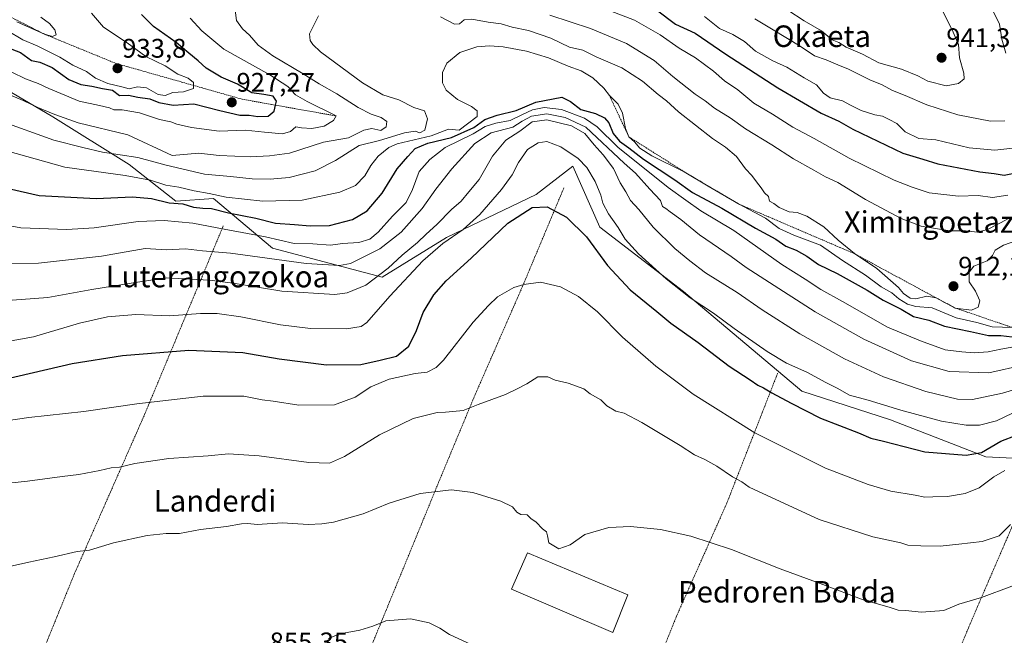
# Model space of a CAD drawing. Units: metres. Extents: x 637639 to 641085, y 4755260 to 4757642.
# Drawn here: x 638892 to 639258, y 4756939 to 4757168 of the extents above; entities that cross this region are included whole.
import ezdxf
from ezdxf.enums import TextEntityAlignment as Align

# ---------------------------------------------------------------- set-up
doc = ezdxf.new("R2010")
doc.units = ezdxf.units.M
doc.header["$MEASUREMENT"] = 0
doc.linetypes.add('TRAZOS', pattern=[0.75, 0.5, -0.25])
for name, color, linetype, lineweight in [('Alambrada', 19, 'TRAZOS', 0), ('Arbolado forestal CxS', 92, 'Continuous', 0), ('Carátula', 7, 'Continuous', 5), ('Curva de nivel maestra', 36, 'Continuous', 30), ('Curva de nivel normal', 36, 'Continuous', 0), ('Edificación industrial', 135, 'Continuous', 13), ('Edificación industrial Cxs', 135, 'Continuous', 13), ('Escarpado lineal', 39, 'TRAZOS', 0), ('Prado CxS', 92, 'Continuous', 0), ('Punto de cota en terreno', 7, 'Continuous', 0), ('Rótulo de punto de cota en terreno', 19, 'Continuous', 0), ('Texto cartográfico', 19, 'Continuous', 0)]:
    doc.layers.add(name, color=color, linetype=linetype, lineweight=lineweight)
doc.styles.add('Arial', font='txt', dxfattribs={"height": 0.2})

# ---------------------------------------------------------------- blocks, each defined once
blk = doc.blocks.new('*U182')
at = {"layer": 'Curva de nivel normal', "color": 36, "linetype": 'Continuous', "lineweight": 0}
blk.add_polyline3d([(639264.08, 4757046.72, 895), (639256.48, 4757045.45, 895), (639251.79, 4757044.36, 895), (639246.58, 4757044.01, 895), (639241.96, 4757044.44, 895), (639235.82, 4757045.19, 895), (639226.6, 4757048.56, 895), (639214.3, 4757053.59, 895), (639197.57, 4757063.2, 895), (639189.5, 4757067.62, 895), (639183.76, 4757071.41, 895), (639175.05, 4757076.92, 895), (639157.18, 4757089.54, 895), (639144.86, 4757096.88, 895), (639139.3, 4757100.82, 895), (639132.69, 4757105.64, 895), (639114, 4757120.6, 895), (639106.28, 4757128.22, 895), (639101.61, 4757131.39, 895), (639093.06, 4757134.56, 895), (639086.6, 4757135.31, 895), (639082.27, 4757134.46, 895), (639078.27, 4757132.66, 895), (639073.94, 4757130.48, 895), (639068.64, 4757129.58, 895), (639064.72, 4757128.26, 895), (639060.2, 4757125.57, 895), (639049.78, 4757120.49, 895), (639044.14, 4757116.01, 895), (639040.12, 4757111.49, 895), (639037.67, 4757104.88, 895), (639035.25, 4757100.05, 895), (639030.22, 4757094.86, 895), (639024.92, 4757088.9, 895), (639021.82, 4757086.3, 895), (639017.69, 4757085.15, 895), (639011.65, 4757084.7, 895), (639007.1, 4757084.14, 895), (639000.54, 4757084.59, 895), (638993.62, 4757084.75, 895), (638982.94, 4757087.21, 895), (638967.55, 4757090.03, 895), (638955.94, 4757092.27, 895), (638945.29, 4757093.36, 895), (638935.62, 4757092.88, 895), (638919.24, 4757090.6, 895), (638909.1, 4757090, 895), (638891.95, 4757090.53, 895), (638876.71, 4757093.38, 895)], dxfattribs=at)
blk = doc.blocks.new('*U185')
at = {"layer": 'Curva de nivel normal', "color": 36, "linetype": 'Continuous', "lineweight": 0}
blk.add_polyline3d([(638883.64, 4757063.26, 885), (638901.96, 4757064.62, 885), (638918.29, 4757067.68, 885), (638933.69, 4757070.08, 885), (638946.04, 4757071.93, 885), (638954.98, 4757071.41, 885), (638962.16, 4757071.12, 885), (638970.88, 4757069.98, 885), (638989.07, 4757067, 885), (639008.73, 4757065.73, 885), (639013.36, 4757066.34, 885), (639020.25, 4757069.2, 885), (639028.63, 4757075.6, 885), (639033.81, 4757080.45, 885), (639039.48, 4757085.16, 885), (639042.75, 4757088.25, 885), (639046.72, 4757091.76, 885), (639052.17, 4757097.35, 885), (639055.74, 4757100.54, 885), (639058.54, 4757104.03, 885), (639062.49, 4757108.5, 885), (639067.44, 4757117.28, 885), (639072.39, 4757123.18, 885), (639077.58, 4757126.52, 885), (639082.18, 4757130.04, 885), (639087.6, 4757130.79, 885), (639096.84, 4757128.48, 885), (639101.71, 4757125.72, 885), (639105.17, 4757121.5, 885), (639108.62, 4757117.77, 885), (639112.36, 4757112.6, 885), (639114.91, 4757107.38, 885), (639117, 4757104.02, 885), (639118.78, 4757100.7, 885), (639121.82, 4757097.43, 885), (639127.1, 4757090.87, 885), (639135.21, 4757082.85, 885), (639140.86, 4757078.24, 885), (639146.67, 4757073.81, 885), (639158.46, 4757066.5, 885), (639167.71, 4757060.03, 885), (639181.76, 4757051.14, 885), (639198.36, 4757041.81, 885), (639212.9, 4757035.14, 885), (639228.54, 4757029.66, 885), (639240.4, 4757026.75, 885), (639245.94, 4757026.68, 885), (639257.14, 4757029, 885), (639271.44, 4757033.4, 885)], dxfattribs=at)
blk = doc.blocks.new('*U196')
at = {"layer": 'Curva de nivel normal', "color": 36, "linetype": 'Continuous', "lineweight": 0}
for points in [[(639259.13, 4757102.78, 920), (639253.45, 4757101.86, 920), (639248.09, 4757102.61, 920), (639240.73, 4757102.37, 920), (639229.79, 4757103.59, 920), (639223.49, 4757105.65, 920), (639216.76, 4757108.3, 920), (639200.08, 4757116.52, 920), (639187.1, 4757123.86, 920), (639179.14, 4757128.09, 920), (639171.56, 4757132.84, 920), (639164.64, 4757136.92, 920), (639158.61, 4757141.9, 920), (639153.69, 4757145.3, 920), (639149.58, 4757148.85, 920), (639142.94, 4757153.88, 920), (639136.82, 4757157.44, 920), (639129.72, 4757162.39, 920), (639120.23, 4757167.81, 920), (639109.55, 4757172, 920)], [(638954.91, 4757168.6, 920), (638959.3, 4757163.86, 920), (638967.43, 4757157.12, 920), (638984.61, 4757147.52, 920), (638991.31, 4757143.15, 920), (638994.13, 4757140.04, 920), (638998.45, 4757137.57, 920), (639009.28, 4757132.21, 920), (639008.26, 4757130.49, 920), (639004.73, 4757128.45, 920), (639000.2, 4757127.55, 920), (638996.29, 4757127.84, 920), (638994.19, 4757128.14, 920), (638992.25, 4757126.47, 920), (638989.25, 4757125.56, 920), (638982.53, 4757126.15, 920), (638975.54, 4757126.9, 920), (638965.74, 4757126.49, 920), (638955.41, 4757127.88, 920), (638949.98, 4757129.2, 920), (638947.73, 4757130.02, 920), (638943.52, 4757130.93, 920), (638936.04, 4757133.34, 920), (638929.59, 4757134.51, 920), (638926.59, 4757134.51, 920), (638924.92, 4757135.18, 920), (638921.16, 4757136.08, 920), (638913.62, 4757137.68, 920), (638906.8, 4757140.6, 920), (638902.33, 4757142.38, 920), (638898.41, 4757144.32, 920), (638893.63, 4757145.98, 920), (638888.53, 4757148.56, 920)]]:
    blk.add_polyline3d(points, dxfattribs=at)
blk = doc.blocks.new('*U197')
at = {"layer": 'Curva de nivel normal', "color": 36, "linetype": 'Continuous', "lineweight": 0}
for points in [[(638890.45, 4757167.25, 935), (638900.72, 4757162.65, 935), (638903.72, 4757161.79, 935), (638905.04, 4757162.35, 935), (638904.59, 4757164.23, 935), (638902.56, 4757166.64, 935), (638899.39, 4757168.92, 935)], [(639165.03, 4757168.42, 935), (639171.8, 4757164.22, 935), (639181.9, 4757158.17, 935), (639187.17, 4757154.62, 935), (639191.56, 4757153.16, 935), (639195.85, 4757151.27, 935), (639199.88, 4757149.61, 935), (639207.73, 4757145.68, 935), (639212.34, 4757143.82, 935), (639216.25, 4757141.64, 935), (639220.94, 4757139.78, 935), (639228.99, 4757136.32, 935), (639240.53, 4757132.63, 935), (639252.69, 4757130.3, 935), (639258.03, 4757130.38, 935)], [(639258.39, 4757155.59, 935), (639256.91, 4757160.8, 935), (639255.94, 4757166.39, 935), (639253.41, 4757171.7, 935)]]:
    blk.add_polyline3d(points, dxfattribs=at)
blk = doc.blocks.new('*U200')
at = {"layer": 'Curva de nivel normal', "color": 36, "linetype": 'Continuous', "lineweight": 0}
blk.add_polyline3d([(638883.02, 4757120.25, 905), (638908.25, 4757113.16, 905), (638930.76, 4757110.06, 905), (638940.22, 4757108.32, 905), (638945.88, 4757106.48, 905), (638950.65, 4757105.72, 905), (638956.47, 4757104.38, 905), (638962, 4757103.35, 905), (638968.29, 4757101.96, 905), (638981.94, 4757100.49, 905), (638996.64, 4757100.87, 905), (639010.64, 4757103.83, 905), (639016.38, 4757106.3, 905), (639019.92, 4757109.9, 905), (639022.17, 4757113.8, 905), (639024.92, 4757117.27, 905), (639028.8, 4757120.42, 905), (639031.95, 4757121.82, 905), (639044.61, 4757124.84, 905), (639051.03, 4757127.29, 905), (639055.01, 4757126.94, 905), (639061.74, 4757131.98, 905), (639061.68, 4757134.11, 905), (639059.52, 4757135.74, 905), (639054.42, 4757138.35, 905), (639050.21, 4757141.86, 905), (639048.79, 4757144.6, 905), (639048.82, 4757148.35, 905), (639050.45, 4757151.92, 905), (639055.3, 4757155.78, 905), (639061.53, 4757157.88, 905), (639066.23, 4757158.26, 905), (639071.32, 4757157.93, 905), (639080.08, 4757156.34, 905), (639088.24, 4757153.84, 905), (639095.59, 4757150.72, 905), (639100.34, 4757149.04, 905), (639104.74, 4757146.34, 905), (639108.81, 4757142.61, 905), (639110.86, 4757139.88, 905), (639114.08, 4757136.54, 905), (639115.69, 4757133.3, 905), (639116.81, 4757127.57, 905), (639118.14, 4757124.41, 905), (639120.19, 4757122.63, 905), (639122.18, 4757120.23, 905), (639126.65, 4757117.38, 905), (639138.67, 4757111.46, 905), (639147.62, 4757106.02, 905), (639158.86, 4757099.48, 905), (639168.89, 4757094.18, 905), (639174.04, 4757090.32, 905), (639179.48, 4757087.83, 905), (639189.4, 4757084.11, 905), (639197.64, 4757078.37, 905), (639206.13, 4757072.92, 905), (639212.02, 4757068.67, 905), (639215.92, 4757066.34, 905), (639218.52, 4757064.17, 905), (639221.71, 4757062.15, 905), (639224.87, 4757061.33, 905), (639230.92, 4757060.76, 905), (639239.92, 4757057.07, 905), (639247.58, 4757055.37, 905), (639253.25, 4757053.72, 905), (639260.92, 4757053.42, 905)], dxfattribs=at)
blk = doc.blocks.new('*U202')
at = {"layer": 'Curva de nivel normal', "color": 36, "linetype": 'Continuous', "lineweight": 0}
for points in [[(638884.24, 4757130.38, 910), (638904.25, 4757123.25, 910), (638915, 4757120.44, 910), (638922.3, 4757118.7, 910), (638935.47, 4757116.76, 910), (638946, 4757113.89, 910), (638960.24, 4757110.58, 910), (638969.94, 4757109.7, 910), (638978.03, 4757108.82, 910), (638984.68, 4757108.66, 910), (638991.78, 4757109.29, 910), (639001.39, 4757111.76, 910), (639009, 4757115.66, 910), (639017.85, 4757121.22, 910), (639025.4, 4757123.02, 910), (639034.71, 4757125.98, 910), (639038.61, 4757126.54, 910), (639040.36, 4757125.96, 910), (639042.16, 4757126.97, 910), (639043.21, 4757131.13, 910), (639042.11, 4757134.13, 910), (639038.08, 4757135.37, 910), (639032.53, 4757138.18, 910), (639026.62, 4757140.12, 910), (639019.02, 4757144.48, 910), (639003.44, 4757156.08, 910), (639000.5, 4757158.84, 910), (638999.52, 4757160.24, 910), (638999.26, 4757162.78, 910), (639002.64, 4757169.52, 910)], [(639048.01, 4757169.15, 910), (639053.31, 4757166.43, 910), (639055.16, 4757166.46, 910), (639056.87, 4757167.94, 910), (639059.68, 4757168.28, 910), (639065.79, 4757167.18, 910), (639070.67, 4757166.53, 910), (639074.7, 4757165.26, 910), (639080.81, 4757164.02, 910), (639089.09, 4757161.2, 910), (639095.98, 4757157.84, 910), (639100.98, 4757156.73, 910), (639105.94, 4757154.2, 910), (639115.5, 4757150.1, 910), (639123.22, 4757145.15, 910), (639129, 4757140.22, 910), (639132.09, 4757137.8, 910), (639136.57, 4757133.79, 910), (639149.18, 4757123.86, 910), (639154.02, 4757120.55, 910), (639158.12, 4757117.07, 910), (639161.52, 4757112.51, 910), (639163.92, 4757110.02, 910), (639165.66, 4757107.65, 910), (639167.38, 4757105.52, 910), (639168.53, 4757103.55, 910), (639170.06, 4757102.24, 910), (639170.48, 4757100.53, 910), (639172.09, 4757099.66, 910), (639174.04, 4757098.14, 910), (639177.78, 4757096.53, 910), (639180.69, 4757096.3, 910), (639184.32, 4757094.94, 910), (639190.67, 4757090.95, 910), (639195.98, 4757085.93, 910), (639202.01, 4757080.96, 910), (639210.41, 4757075.4, 910), (639218.4, 4757068.39, 910), (639220.31, 4757066.14, 910), (639222.72, 4757064.45, 910), (639224.92, 4757064.14, 910), (639228.94, 4757065.17, 910), (639232.49, 4757064.46, 910), (639239.51, 4757060.73, 910), (639245.52, 4757059.92, 910), (639248.07, 4757061.07, 910), (639248.7, 4757063.44, 910), (639247.01, 4757067.01, 910), (639244.66, 4757070.43, 910), (639244.65, 4757074.1, 910), (639246.48, 4757076.29, 910), (639251.36, 4757078.31, 910), (639253.44, 4757080.24, 910), (639254.44, 4757082.21, 910), (639257.53, 4757084.09, 910), (639262.42, 4757085.8, 910)]]:
    blk.add_polyline3d(points, dxfattribs=at)
blk = doc.blocks.new('*U204')
at = {"layer": 'Curva de nivel normal', "color": 36, "linetype": 'Continuous', "lineweight": 0}
blk.add_polyline3d([(638882.3, 4757077.32, 890), (638898.56, 4757077.37, 890), (638921.96, 4757080, 890), (638938.23, 4757082.82, 890), (638946.07, 4757082.32, 890), (638953.17, 4757082.75, 890), (638959.47, 4757082.06, 890), (638969.93, 4757081.18, 890), (638998.09, 4757077.27, 890), (639010.43, 4757076.61, 890), (639014.62, 4757077.35, 890), (639025.49, 4757082.72, 890), (639033.42, 4757089, 890), (639041.22, 4757097.76, 890), (639046.32, 4757104.97, 890), (639052.28, 4757112.49, 890), (639060.81, 4757121.97, 890), (639066.94, 4757125.96, 890), (639074.94, 4757128.1, 890), (639078.44, 4757130.22, 890), (639081.84, 4757132.11, 890), (639087.61, 4757133.04, 890), (639094.39, 4757131.66, 890), (639102.08, 4757128.04, 890), (639116.37, 4757114.67, 890), (639120.63, 4757110.94, 890), (639125.95, 4757105, 890), (639129.83, 4757100.8, 890), (639130.6, 4757098.54, 890), (639131.83, 4757097.77, 890), (639133.44, 4757096.54, 890), (639137.46, 4757093.71, 890), (639144.4, 4757087.94, 890), (639156.22, 4757079.96, 890), (639161.7, 4757075.77, 890), (639168.74, 4757071.33, 890), (639187.44, 4757059.26, 890), (639205.57, 4757049.14, 890), (639223.22, 4757041.11, 890), (639237.24, 4757037.12, 890), (639251.99, 4757036.62, 890), (639265.25, 4757039.54, 890)], dxfattribs=at)
blk = doc.blocks.new('*U211')
at = {"layer": 'Curva de nivel normal', "color": 36, "linetype": 'Continuous', "lineweight": 0}
for points in [[(638886.82, 4757164.06, 930), (638892.63, 4757160.55, 930), (638897.95, 4757158.27, 930), (638906.49, 4757154.14, 930), (638911.24, 4757151.15, 930), (638916.36, 4757148.76, 930), (638919.74, 4757146.29, 930), (638924.36, 4757144.26, 930), (638929.53, 4757143.03, 930), (638932.21, 4757142.28, 930), (638935.31, 4757143.09, 930), (638938.69, 4757142.72, 930), (638943.02, 4757140.14, 930), (638945.68, 4757139.79, 930), (638948.5, 4757141, 930), (638952.41, 4757141.25, 930), (638956.11, 4757142.44, 930), (638956.12, 4757144.66, 930), (638954.14, 4757146.32, 930), (638950.34, 4757147.72, 930), (638945.58, 4757150.9, 930), (638938.47, 4757154.36, 930), (638931.46, 4757159.39, 930), (638922.69, 4757165.21, 930), (638918.19, 4757170.41, 930)], [(639146.24, 4757169.29, 930), (639151.87, 4757164.78, 930), (639156.74, 4757162.48, 930), (639161.18, 4757159.97, 930), (639165.23, 4757156.3, 930), (639171.65, 4757152.73, 930), (639176.87, 4757150.38, 930), (639183.34, 4757146.43, 930), (639187.96, 4757143.85, 930), (639190.53, 4757140.66, 930), (639192.99, 4757138.92, 930), (639197.59, 4757137.86, 930), (639200.59, 4757136.18, 930), (639204.57, 4757134.2, 930), (639209.61, 4757132.62, 930), (639212.45, 4757132.08, 930), (639214.94, 4757130.88, 930), (639217.79, 4757129.41, 930), (639220.84, 4757126.28, 930), (639225.93, 4757123.82, 930), (639232.31, 4757123.34, 930), (639244.74, 4757120.39, 930), (639254.24, 4757119.46, 930), (639265.42, 4757120.71, 930)]]:
    blk.add_polyline3d(points, dxfattribs=at)
blk = doc.blocks.new('*U213')
at = {"layer": 'Curva de nivel normal', "color": 36, "linetype": 'Continuous', "lineweight": 0}
blk.add_polyline3d([(639177.22, 4757171.56, 940), (639183.32, 4757167.56, 940), (639189.72, 4757163.85, 940), (639193.73, 4757160.59, 940), (639196.17, 4757159.6, 940), (639198.97, 4757157.86, 940), (639205, 4757155.19, 940), (639211.12, 4757152.03, 940), (639219.59, 4757149.67, 940), (639225.59, 4757147.18, 940), (639229.35, 4757145.22, 940), (639236.12, 4757143.47, 940), (639240.76, 4757144.31, 940), (639242.89, 4757146.04, 940), (639242.78, 4757148.18, 940), (639241.12, 4757153.85, 940), (639240.73, 4757158.81, 940), (639238.74, 4757163.35, 940), (639234.77, 4757171.47, 940)], dxfattribs=at)
blk = doc.blocks.new('*U220')
at = {"layer": 'Curva de nivel normal', "color": 36, "linetype": 'Continuous', "lineweight": 0}
for points in [[(638883.01, 4757142, 915), (638892.85, 4757137.97, 915), (638898.28, 4757135.41, 915), (638904.55, 4757132.79, 915), (638913.22, 4757129.68, 915), (638931.75, 4757125.18, 915), (638948.29, 4757117.51, 915), (638958.12, 4757118.4, 915), (638965.72, 4757117.54, 915), (638977.36, 4757117.02, 915), (638984.39, 4757117.37, 915), (638991.84, 4757118.42, 915), (639004.53, 4757122.5, 915), (639013.84, 4757124.02, 915), (639019.58, 4757126.86, 915), (639022.47, 4757127.58, 915), (639025.87, 4757126.75, 915), (639027.85, 4757128.19, 915), (639028.14, 4757130.13, 915), (639026, 4757131.62, 915), (639022.28, 4757132.84, 915), (639017.42, 4757135.32, 915), (639009.49, 4757140.48, 915), (639002.89, 4757144.15, 915), (638996.98, 4757147.9, 915), (638985.67, 4757154.61, 915), (638980.18, 4757158.52, 915), (638976.96, 4757162.22, 915), (638974.36, 4757164.6, 915), (638972.14, 4757167.72, 915), (638971.71, 4757171.62, 915)], [(639088.76, 4757169.69, 915), (639103.84, 4757164.76, 915), (639117.19, 4757159.12, 915), (639127.57, 4757152.83, 915), (639134.5, 4757146.9, 915), (639142.82, 4757140.29, 915), (639146.47, 4757137.88, 915), (639150.01, 4757135.16, 915), (639155.75, 4757131.49, 915), (639161.48, 4757127.44, 915), (639171.35, 4757121.44, 915), (639179.32, 4757116.28, 915), (639186.88, 4757112.05, 915), (639191.22, 4757109.5, 915), (639195.81, 4757107.43, 915), (639206.17, 4757101.12, 915), (639219.43, 4757094.04, 915), (639226.87, 4757091.16, 915), (639237.51, 4757089.47, 915), (639243.4, 4757089.45, 915), (639247.83, 4757088.97, 915), (639251.58, 4757090, 915), (639258.92, 4757093.85, 915)]]:
    blk.add_polyline3d(points, dxfattribs=at)
blk = doc.blocks.new('*U229')
at = {"layer": 'Curva de nivel maestra', "color": 36, "linetype": 'Continuous', "lineweight": 30}
blk.add_polyline3d([(638882.87, 4757106.15, 900), (638898.78, 4757102.66, 900), (638920, 4757101.5, 900), (638933.45, 4757102.09, 900), (638940.53, 4757101.46, 900), (638947.08, 4757099.88, 900), (638952.16, 4757099.52, 900), (638956.2, 4757098.23, 900), (638959.63, 4757097.84, 900), (638962.9, 4757097.82, 900), (638969.18, 4757096.1, 900), (638979.36, 4757094.21, 900), (638986.62, 4757092.27, 900), (638993.68, 4757091.87, 900), (638999.56, 4757091.28, 900), (639006.77, 4757091.46, 900), (639015.3, 4757093.66, 900), (639020.71, 4757096.88, 900), (639026.3, 4757103.52, 900), (639031.95, 4757112.56, 900), (639035.95, 4757117.16, 900), (639038.61, 4757120.04, 900), (639043.28, 4757122.13, 900), (639052.15, 4757124.25, 900), (639060.41, 4757127.94, 900), (639064.48, 4757130.84, 900), (639069.11, 4757132.55, 900), (639076.14, 4757134.28, 900), (639083.46, 4757137.4, 900), (639093.21, 4757139.24, 900), (639096.42, 4757137.54, 900), (639100.3, 4757134.67, 900), (639105.72, 4757133.14, 900), (639109.11, 4757131.51, 900), (639110.71, 4757129.6, 900), (639112.33, 4757125.74, 900), (639114.6, 4757122.88, 900), (639118.12, 4757120.39, 900), (639123.51, 4757116.18, 900), (639135.17, 4757108.44, 900), (639141.77, 4757103.72, 900), (639152.68, 4757097.84, 900), (639165.18, 4757090.41, 900), (639172.83, 4757086.31, 900), (639176.51, 4757083.78, 900), (639180.38, 4757082.21, 900), (639184.33, 4757080.04, 900), (639188.6, 4757076.97, 900), (639195.65, 4757073.57, 900), (639206.75, 4757067.42, 900), (639212.74, 4757063.7, 900), (639219.39, 4757060.35, 900), (639223.95, 4757057.63, 900), (639229.76, 4757056.2, 900), (639235.58, 4757054, 900), (639245.21, 4757051.98, 900), (639251.84, 4757050.44, 900), (639256.54, 4757050.45, 900), (639260.66, 4757050, 900)], dxfattribs=at)
blk = doc.blocks.new('*U233')
at = {"layer": 'Curva de nivel maestra', "color": 36, "linetype": 'Continuous', "lineweight": 30}
for points in [[(638886.4, 4757157.97, 925), (638891.78, 4757155.82, 925), (638895.87, 4757152.9, 925), (638899.04, 4757152.28, 925), (638903.58, 4757150.27, 925), (638909.76, 4757145.76, 925), (638914.29, 4757143.89, 925), (638918.29, 4757143.36, 925), (638922.32, 4757142.46, 925), (638926.08, 4757141.81, 925), (638928.65, 4757139.87, 925), (638932.04, 4757139.96, 925), (638935.51, 4757139.15, 925), (638939.89, 4757138.61, 925), (638943.27, 4757137.19, 925), (638948.63, 4757136.27, 925), (638956.25, 4757136.72, 925), (638965.95, 4757134.19, 925), (638973.36, 4757132.52, 925), (638976.92, 4757132.51, 925), (638980.15, 4757132.01, 925), (638983.9, 4757132.14, 925), (638986.14, 4757134.01, 925), (638986.67, 4757136.23, 925), (638987.02, 4757137.68, 925), (638985.83, 4757139.57, 925), (638982.33, 4757140.17, 925), (638977.88, 4757140.8, 925), (638972.49, 4757144.07, 925), (638966.42, 4757146.66, 925), (638960.94, 4757149.95, 925), (638957.95, 4757152.78, 925), (638954.42, 4757155.52, 925), (638949.74, 4757159.51, 925), (638941.24, 4757165.46, 925), (638936.84, 4757169.98, 925)], [(639128.4, 4757171.75, 925), (639135.46, 4757166.37, 925), (639142.81, 4757162.98, 925), (639154.22, 4757155.15, 925), (639173.52, 4757142.7, 925), (639189.7, 4757133.29, 925), (639196.27, 4757130.22, 925), (639201.4, 4757127.34, 925), (639220.05, 4757118.33, 925), (639227.48, 4757116.11, 925), (639233.04, 4757114.33, 925), (639248.69, 4757111.44, 925), (639253.99, 4757110.78, 925), (639257.73, 4757110.15, 925), (639261.45, 4757110.87, 925)]]:
    blk.add_polyline3d(points, dxfattribs=at)
blk = doc.blocks.new('*U234')
at = {"layer": 'Curva de nivel maestra', "color": 36, "linetype": 'Continuous', "lineweight": 30}
blk.add_polyline3d([(638885.94, 4757034.24, 875), (638911.08, 4757040.05, 875), (638929.71, 4757043.11, 875), (638954.48, 4757045.09, 875), (638974.56, 4757044.16, 875), (638988.09, 4757041.81, 875), (639005.7, 4757039.58, 875), (639018.4, 4757039.68, 875), (639025.6, 4757041.27, 875), (639031.65, 4757042.77, 875), (639036.28, 4757046.55, 875), (639039.06, 4757052.35, 875), (639041.54, 4757059.09, 875), (639045.59, 4757065.68, 875), (639050.21, 4757070.81, 875), (639059.45, 4757079.3, 875), (639073.04, 4757092.34, 875), (639082.15, 4757098.11, 875), (639087.77, 4757098.38, 875), (639094.97, 4757094.54, 875), (639102.41, 4757087.16, 875), (639110.18, 4757076.58, 875), (639118.6, 4757067.5, 875), (639128.51, 4757059.46, 875), (639133.75, 4757055.13, 875), (639143.85, 4757047.86, 875), (639155.43, 4757039.1, 875), (639163.19, 4757034.02, 875), (639166.06, 4757032.07, 875), (639168.21, 4757031.08, 875), (639171.26, 4757029.16, 875), (639178.54, 4757025.36, 875), (639189.38, 4757019.78, 875), (639203.52, 4757014.24, 875), (639208.17, 4757012.3, 875), (639212.9, 4757011.14, 875), (639228.25, 4757007.14, 875), (639243.58, 4757005.93, 875), (639249.25, 4757006.98, 875), (639256.48, 4757011.19, 875), (639268.1, 4757015.59, 875)], dxfattribs=at)
blk = doc.blocks.new('5PATER')
at = {"layer": 'Carátula', "linetype": 'Continuous', "lineweight": 5}
h = blk.add_hatch(color=250, dxfattribs=at)
edge = h.paths.add_edge_path()
edge.add_ellipse((0, 0.01), major_axis=(-1.33, -1.34), ratio=0.999422, start_angle=0, end_angle=360)

msp = doc.modelspace()

# ---------------------------------------------------------------- linework, layer by layer
at = {"layer": 'Alambrada', "color": 19, "linetype": 'TRAZOS', "lineweight": 0}
for points in [[(639093.94, 4757105.43, 876.77), (639078.61, 4757068.9, 869.81), (639060.33, 4757027.07, 865.51), (639047.35, 4756995.85, 860.37), (639023.18, 4756936.94, 854.63), (638996.64, 4756872.13, 851.18)], [(638967.25, 4757091.33, 895.28), (638937.77, 4757020.63, 868.82), (638911.83, 4756961.72, 858.62), (638894.14, 4756918.12, 854.61)], [(639173.46, 4757036.46, 877.46), (639154.59, 4756988.16, 862.7), (639135.72, 4756945.74, 856.4), (639126.29, 4756922.17, 854.5), (639112.72, 4756891.54, 853.13), (639095.04, 4756849.71, 850.92), (639088.55, 4756833.22, 850.13), (639092.08, 4756830.27, 849.97), (639114.47, 4756820.24, 849.66), (639179.86, 4756791.94, 847.83), (639196.37, 4756830.82, 849.18), (639217.01, 4756877.95, 852.18), (639232.93, 4756914.48, 856.03), (639247.67, 4756949.24, 859.33), (639258.87, 4756975.16, 863.92), (639270.67, 4757002.85, 868.33)]]:
    msp.add_polyline3d(points, dxfattribs=at)
at = {"layer": 'Arbolado forestal CxS', "color": 92, "linetype": 'Continuous', "lineweight": 0}
for points in [[(639285.94, 4757003.55, 865.55), (639250.97, 4757005.28, 871.66), (639215.49, 4757019.05, 876.72), (639182.45, 4757029.73, 876.16), (639138.41, 4757066.82, 879.49), (639107.37, 4757090.87, 877.2), (639097.32, 4757113.5, 878.58), (639083.59, 4757103.02, 875.06), (639050.3, 4757087, 877.94), (639026.37, 4757072.22, 881.58), (638985.61, 4757082.95, 890.37), (638963.59, 4757101.5, 900.94), (638949.64, 4757100.54, 898.12), (638932.18, 4757114.11, 905.43), (638903.83, 4757131.87, 913.08), (638873.57, 4757149.58, 915.31)], [(638873.57, 4757149.58, 915.31), (638903.83, 4757131.87, 913.08), (638932.18, 4757114.11, 905.43), (638949.64, 4757100.54, 898.12), (638963.59, 4757101.5, 900.94), (638985.61, 4757082.95, 890.37), (639026.37, 4757072.22, 881.58), (639050.3, 4757087, 877.94), (639083.59, 4757103.02, 875.06), (639097.32, 4757113.5, 878.58), (639107.37, 4757090.87, 877.2), (639138.41, 4757066.82, 879.49), (639182.45, 4757029.73, 876.16), (639215.49, 4757019.05, 876.72), (639250.97, 4757005.28, 871.66), (639285.94, 4757003.55, 865.55)]]:
    msp.add_polyline3d(points, dxfattribs=at)
at = {"layer": 'Curva de nivel normal', "color": 36, "linetype": 'Continuous', "lineweight": 0}
for points in [[(638884.13, 4757047.8, 880), (638896.6, 4757050, 880), (638913.71, 4757055.12, 880), (638924.13, 4757057.48, 880), (638934.68, 4757058.27, 880), (638947.3, 4757057.78, 880), (638958.79, 4757058.67, 880), (638964.92, 4757058.67, 880), (638973.8, 4757057.45, 880), (638988.58, 4757054.48, 880), (638999.73, 4757053.08, 880), (639013.07, 4757053.03, 880), (639018.55, 4757053.9, 880), (639020.67, 4757055.3, 880), (639029.2, 4757065.13, 880), (639041.52, 4757078.25, 880), (639048.91, 4757084.69, 880), (639056.43, 4757089.91, 880), (639062.68, 4757095.54, 880), (639070.8, 4757104.88, 880), (639074.74, 4757110.3, 880), (639077.07, 4757114.91, 880), (639080.42, 4757119.69, 880), (639084.32, 4757122.26, 880), (639087.63, 4757122.75, 880), (639092.76, 4757120.7, 880), (639099.27, 4757116.37, 880), (639102.52, 4757113.05, 880), (639105.58, 4757107.8, 880), (639107.72, 4757102.76, 880), (639108.43, 4757099.73, 880), (639110.55, 4757095.82, 880), (639114.13, 4757090.74, 880), (639116.72, 4757086.31, 880), (639121.7, 4757080.92, 880), (639131.97, 4757071.56, 880), (639140.94, 4757064.56, 880), (639149.65, 4757058.75, 880), (639157.24, 4757053.11, 880), (639169.52, 4757044.6, 880), (639176.78, 4757040.14, 880), (639184.26, 4757036.85, 880), (639191.45, 4757033.06, 880), (639195.62, 4757030.95, 880), (639200.18, 4757028.27, 880), (639207.19, 4757026.45, 880), (639219.23, 4757022.72, 880), (639234.47, 4757018.66, 880), (639243.56, 4757017.1, 880), (639248.58, 4757017.08, 880), (639254.92, 4757018.79, 880), (639263.92, 4757023.07, 880)], [(638876.2, 4757017.24, 870), (638894.93, 4757019.92, 870), (638915.41, 4757022.16, 870), (638935.14, 4757025.09, 870), (638959.75, 4757027.92, 870), (638974.95, 4757027.94, 870), (638981.66, 4757026.59, 870), (638985.82, 4757026.09, 870), (638995.32, 4757024.59, 870), (639008.61, 4757024.74, 870), (639016.28, 4757027.53, 870), (639022.18, 4757031.34, 870), (639028.9, 4757034.21, 870), (639038.57, 4757036.31, 870), (639043.05, 4757036.86, 870), (639046.39, 4757038.58, 870), (639049.12, 4757041.28, 870), (639060.22, 4757055.47, 870), (639065.88, 4757061.61, 870), (639069.28, 4757064.89, 870), (639075.27, 4757068.38, 870), (639079.07, 4757069.44, 870), (639085.24, 4757070.34, 870), (639092.7, 4757068.64, 870), (639099.37, 4757064.98, 870), (639106.43, 4757059.25, 870), (639115.8, 4757049.9, 870), (639128.2, 4757039.03, 870), (639142.1, 4757028.72, 870), (639165.02, 4757014.31, 870), (639191.21, 4757001.17, 870), (639207.08, 4756995.04, 870), (639215.54, 4756992.62, 870), (639224.62, 4756991.05, 870), (639228.21, 4756990.29, 870), (639231.17, 4756990.47, 870), (639236.65, 4756990.62, 870), (639243.24, 4756991.72, 870), (639248.49, 4756993.86, 870), (639253.92, 4756997.86, 870), (639257.92, 4757000.19, 870)], [(638868.84, 4756993.6, 865), (638894.44, 4756996.23, 865), (638907.34, 4756998.07, 865), (638913.48, 4756998.76, 865), (638921.31, 4757000.24, 865), (638925.51, 4757001.26, 865), (638928.6, 4757001.48, 865), (638934.33, 4757002.86, 865), (638946.97, 4757004.67, 865), (638961.64, 4757005.75, 865), (638969.22, 4757006.43, 865), (638980.64, 4757005.72, 865), (638999.06, 4757003.28, 865), (639006.72, 4757003, 865), (639012.32, 4757005.4, 865), (639025.33, 4757013.49, 865), (639037.88, 4757019.55, 865), (639046.86, 4757021.8, 865), (639049.95, 4757021.93, 865), (639052.58, 4757022.27, 865), (639056.49, 4757022.61, 865), (639062, 4757024.8, 865), (639072.27, 4757028.54, 865), (639076.59, 4757030.62, 865), (639080.21, 4757032.56, 865), (639084.26, 4757035.14, 865), (639087.94, 4757035.09, 865), (639090.76, 4757033.89, 865), (639095.59, 4757032.79, 865), (639101.31, 4757030.6, 865), (639103.77, 4757028.78, 865), (639107.66, 4757026.52, 865), (639109.92, 4757024.26, 865), (639113.32, 4757022.37, 865), (639116.4, 4757021.54, 865), (639122.94, 4757018.07, 865), (639137.24, 4757009.57, 865), (639142.54, 4757006.11, 865), (639146.44, 4757004.39, 865), (639150.83, 4757001.81, 865), (639156.66, 4756997.94, 865), (639160.11, 4756995.98, 865), (639162.89, 4756994.04, 865), (639188.94, 4756982.04, 865), (639208.85, 4756975.6, 865), (639219.32, 4756973.29, 865), (639221.85, 4756972.4, 865), (639226.68, 4756972.24, 865), (639233.97, 4756972.07, 865), (639240.92, 4756972.84, 865), (639249.58, 4756973.79, 865), (639255.92, 4756975.96, 865), (639260.14, 4756980.17, 865)], [(639260.58, 4756957.14, 860), (639249.25, 4756952.99, 860), (639240.92, 4756950.44, 860), (639235.25, 4756948.15, 860), (639226.94, 4756947.47, 860), (639220.99, 4756948.09, 860), (639218.28, 4756948.28, 860), (639214.93, 4756949.34, 860), (639205.23, 4756952.12, 860), (639190.27, 4756957.77, 860), (639174.35, 4756963.65, 860), (639156.25, 4756970.88, 860), (639141.14, 4756975.8, 860), (639129.84, 4756978.25, 860), (639118.74, 4756979.4, 860), (639110.72, 4756979.01, 860), (639101.76, 4756976.4, 860), (639096.25, 4756972.63, 860), (639092.06, 4756971.04, 860), (639088.31, 4756973.31, 860), (639087.89, 4756975.98, 860), (639087.48, 4756977.47, 860), (639085.97, 4756978.6, 860), (639083.62, 4756981.04, 860), (639081.69, 4756982.44, 860), (639080.32, 4756983.8, 860), (639077.98, 4756983.86, 860), (639076.4, 4756984.7, 860), (639074.79, 4756986.75, 860), (639070.55, 4756988.84, 860), (639060.12, 4756992.06, 860), (639052.16, 4756993.1, 860), (639040.48, 4756991.72, 860), (639028.95, 4756988.07, 860), (639019.28, 4756984.1, 860), (639008.28, 4756981.05, 860), (639003.87, 4756980.45, 860), (638998.8, 4756980.16, 860), (638989.24, 4756980.78, 860), (638979.8, 4756980.2, 860), (638976.36, 4756980.53, 860), (638974.06, 4756980.41, 860), (638968.41, 4756979.41, 860), (638958.8, 4756978.35, 860), (638950.96, 4756976.86, 860), (638945.99, 4756976.79, 860), (638938.95, 4756976.02, 860), (638926.44, 4756973.33, 860), (638917.49, 4756970.63, 860), (638912.88, 4756970.14, 860), (638904.3, 4756968.06, 860), (638894.88, 4756966.11, 860), (638880.84, 4756963.06, 860)], [(639059.75, 4756935.31, 855), (639051.38, 4756939.2, 855), (639047.85, 4756941.51, 855), (639043.83, 4756943.58, 855), (639036.86, 4756945.04, 855), (639027.76, 4756944.25, 855), (639022.91, 4756942.36, 855), (639018.02, 4756940.84, 855), (639010.66, 4756939.45, 855), (639006.36, 4756937.66, 855)]]:
    msp.add_polyline3d(points, dxfattribs=at)
at = {"layer": 'Edificación industrial', "color": 135, "linetype": 'Continuous', "lineweight": 13}
msp.add_polyline3d([(639117.71, 4756953.95, 857.77), (639112.14, 4756939.94, 857.21), (639074.51, 4756956.11, 857.71), (639080.44, 4756969.56, 858.84), (639117.71, 4756953.95, 857.77)], dxfattribs=at)
at = {"layer": 'Edificación industrial Cxs', "color": 135, "linetype": 'Continuous', "lineweight": 13}
msp.add_polyline3d([(639117.71, 4756953.95, 857.77), (639112.14, 4756939.94, 857.21), (639074.51, 4756956.11, 857.71), (639080.44, 4756969.56, 858.84), (639117.71, 4756953.95, 857.77)], close=True, dxfattribs=at)
at = {"layer": 'Escarpado lineal', "color": 39, "linetype": 'TRAZOS', "lineweight": 0}
for points in [[(638646.64, 4757310.97, 917.76), (638717.8, 4757258.69, 932.15), (638746, 4757241.91, 945.4), (638788.08, 4757218.96, 944.97), (638840.79, 4757193.02, 939.48), (638900.72, 4757162.65, 935.07), (638927.23, 4757151.79, 933.1), (638974.29, 4757138.43, 925.58), (639009.28, 4757132.21, 920.39)], [(639110.86, 4757139.88, 904.96), (639118.14, 4757124.41, 905.42), (639138.67, 4757111.46, 904.29), (639158.86, 4757099.48, 905.17), (639202.01, 4757080.96, 909.51), (639232.49, 4757064.46, 910.26), (639239.51, 4757060.73, 910.62), (639260.92, 4757053.42, 905.64), (639273.67, 4757053.74, 900.1), (639308.22, 4757057.84, 890.27), (639327.92, 4757062.02, 885.42), (639336.15, 4757066.24, 885.6)]]:
    msp.add_polyline3d(points, dxfattribs=at)
at = {"layer": 'Prado CxS', "color": 92, "linetype": 'Continuous', "lineweight": 0}
msp.add_polyline3d([(638873.57, 4757149.58, 915.31), (638903.83, 4757131.87, 913.08), (638932.18, 4757114.11, 905.43), (638949.64, 4757100.54, 898.12), (638963.59, 4757101.5, 900.94), (638985.61, 4757082.95, 890.37), (639026.37, 4757072.22, 881.58), (639050.3, 4757087, 877.94), (639083.59, 4757103.02, 875.06), (639097.32, 4757113.5, 878.58), (639107.37, 4757090.87, 877.2), (639138.41, 4757066.82, 879.49), (639182.45, 4757029.73, 876.16), (639215.49, 4757019.05, 876.72), (639250.97, 4757005.28, 871.66), (639285.94, 4757003.55, 865.55)], dxfattribs=at)
msp.add_polyline3d([(638873.57, 4757149.58, 915.31), (638903.83, 4757131.87, 913.08), (638932.18, 4757114.11, 905.43), (638949.64, 4757100.54, 898.12), (638963.59, 4757101.5, 900.94), (638985.61, 4757082.95, 890.37), (639026.37, 4757072.22, 881.58), (639050.3, 4757087, 877.94), (639083.59, 4757103.02, 875.06), (639097.32, 4757113.5, 878.58), (639107.37, 4757090.87, 877.2), (639138.41, 4757066.82, 879.49), (639182.45, 4757029.73, 876.16), (639215.49, 4757019.05, 876.72), (639250.97, 4757005.28, 871.66), (639285.94, 4757003.55, 865.55)], dxfattribs=at)

# ---------------------------------------------------------------- block references
at = {"layer": 'Curva de nivel maestra', "color": 36, "linetype": 'Continuous', "lineweight": 30}
for name in ['*U233', '*U229', '*U234']:
    msp.add_blockref(name, (0, 0), dxfattribs=at)
at = {"layer": 'Curva de nivel normal', "color": 36, "linetype": 'Continuous', "lineweight": 0}
for name in ['*U213', '*U197', '*U211', '*U196', '*U220', '*U202', '*U200', '*U182', '*U204', '*U185']:
    msp.add_blockref(name, (0, 0), dxfattribs=at)
at = {"layer": 'Punto de cota en terreno', "linetype": 'Continuous', "lineweight": 0}
for p in [(639234.44, 4757153.87, 941.31), (638927.89, 4757149.95, 933.8), (638970.4, 4757137.28, 927.27), (639238.87, 4757068.83, 912.12)]:
    msp.add_blockref('5PATER', p, dxfattribs=at)

# ---------------------------------------------------------------- texts
at = {"layer": 'Rótulo de punto de cota en terreno', "color": 19, "linetype": 'Continuous', "lineweight": 0, "style": 'Arial'}
for s, p in [('941,31', (639236.2, 4757155.63)), ('933,8', (638929.65, 4757151.71)), ('927,27', (638972.16, 4757139.04)), ('912,12', (639240.63, 4757070.59)), ('855,35', (638984.5, 4756930.76))]:
    msp.add_text(s, height=7, dxfattribs=at).set_placement(p, align=Align.BOTTOM_LEFT)
at = {"layer": 'Texto cartográfico', "color": 19, "linetype": 'Continuous', "lineweight": 0, "style": 'Arial'}
for s, p in [('Okaeta', (639189.92, 4757161.89)), ('Ximingoetazokoa', (639242.43, 4757092.77)), ('Luterangozokoa', (638965.05, 4757072.44)), ('Landerdi', (638964.16, 4756988.95)), ('Pedroren Borda', (639176.88, 4756955.12))]:
    msp.add_text(s, height=8, dxfattribs=at).set_placement(p, align=Align.MIDDLE_CENTER)

doc.saveas('drawing.dxf')
